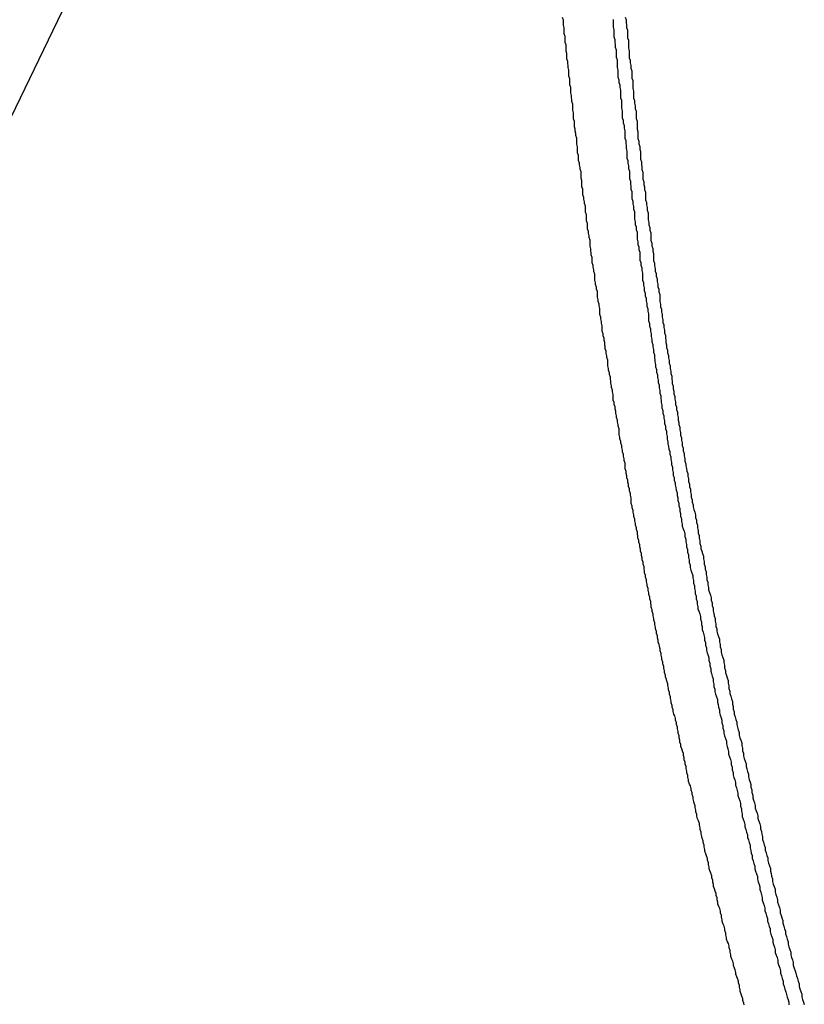
# Model space of a CAD drawing. Extents: x -35.9 to 35.9, y -33.1 to 33.1.
# Drawn here: x -23.7 to -23.4, y 13 to 13.3 of the extents above; entities that cross this region are included whole.
import ezdxf

# ---------------------------------------------------------------- set-up
doc = ezdxf.new("R2010")
doc.units = 0
doc.layers.get('0').update_dxf_attribs({"linetype": 'CONTINUOUS'})

msp = doc.modelspace()

# ---------------------------------------------------------------- linework, layer by layer
at = {"color": 0}
for points in [[(-24.4879, 11.6186), (-23.4549, 13.7584)], [(-24.4879, 11.6186), (-23.4549, 13.7584)], [(-24.4879, 11.6186), (-23.4549, 13.7584)], [(-24.4879, 11.6186), (-23.4549, 13.7584)], [(-24.4879, 11.6186), (-23.4549, 13.7584)], [(-24.4879, 11.6186), (-23.4549, 13.7584)], [(-24.4879, 11.6186), (-23.4549, 13.7584)], [(-24.4879, 11.6186), (-23.4549, 13.7584)], [(-24.4879, 11.6186), (-23.4549, 13.7584)], [(-24.4879, 11.6186), (-23.4549, 13.7584)], [(-24.4879, 11.6186), (-23.4549, 13.7584)], [(-24.4879, 11.6186), (-23.4549, 13.7584)], [(-24.4879, 11.6186), (-23.4549, 13.7584)], [(-24.4879, 11.6186), (-23.4549, 13.7584)], [(-24.4879, 11.6186), (-23.4549, 13.7584)], [(-24.4879, 11.6186), (-23.4549, 13.7584)], [(-24.4879, 11.6186), (-23.4549, 13.7584)], [(-24.4879, 11.6186), (-23.4549, 13.7584)], [(-24.4879, 11.6186), (-23.4549, 13.7584)], [(-24.4879, 11.6186), (-23.4549, 13.7584)], [(-24.4879, 11.6186), (-23.4549, 13.7584)], [(-23.4205, 12.9993), (-23.4207, 12.9999), (-23.421, 13.0008), (-23.421, 13.0014), (-23.4213, 13.0023), (-23.4216, 13.003), (-23.4219, 13.0039), (-23.4219, 13.0039), (-23.4219, 13.0045), (-23.4222, 13.0054), (-23.4222, 13.006), (-23.4225, 13.0069), (-23.4225, 13.0075), (-23.4228, 13.0084), (-23.4231, 13.009), (-23.4234, 13.0099), (-23.4234, 13.0105), (-23.4237, 13.0114), (-23.4239, 13.012), (-23.4242, 13.0129), (-23.4242, 13.0135), (-23.4245, 13.0144), (-23.4248, 13.0151), (-23.4251, 13.016), (-23.4251, 13.016), (-23.4251, 13.0166), (-23.4254, 13.0175), (-23.4254, 13.0181), (-23.4257, 13.019), (-23.4257, 13.0196), (-23.426, 13.0205), (-23.4263, 13.0211), (-23.4266, 13.022), (-23.4266, 13.0226), (-23.4269, 13.0235), (-23.4269, 13.0241), (-23.4272, 13.025), (-23.4272, 13.0256), (-23.4275, 13.0265), (-23.4278, 13.0272), (-23.4281, 13.0281), (-23.4281, 13.0281), (-23.4281, 13.0287), (-23.4284, 13.0296), (-23.4284, 13.0302), (-23.4287, 13.0311), (-23.4287, 13.0317), (-23.429, 13.0326), (-23.4293, 13.0332), (-23.4296, 13.0341), (-23.4296, 13.0347), (-23.4299, 13.0356), (-23.4299, 13.0362), (-23.4302, 13.0371), (-23.4302, 13.0377), (-23.4305, 13.0386), (-23.4308, 13.0393), (-23.4311, 13.0402), (-23.4311, 13.0402), (-23.4311, 13.0408), (-23.4314, 13.0417), (-23.4314, 13.0423), (-23.4317, 13.0432), (-23.4317, 13.0438), (-23.432, 13.0447), (-23.4323, 13.0453), (-23.4326, 13.0462), (-23.4326, 13.0468), (-23.4329, 13.0477), (-23.4329, 13.0483), (-23.4332, 13.0492), (-23.4332, 13.0498), (-23.4335, 13.0507), (-23.4338, 13.0514), (-23.4341, 13.0523), (-23.4341, 13.0523), (-23.4341, 13.0529), (-23.4344, 13.0538), (-23.4344, 13.0544), (-23.4347, 13.0553), (-23.4347, 13.0559), (-23.435, 13.0568), (-23.4351, 13.0574), (-23.4354, 13.0583), (-23.4354, 13.0589), (-23.4357, 13.0598), (-23.4357, 13.0604), (-23.436, 13.0613), (-23.436, 13.0619), (-23.4363, 13.0628), (-23.4366, 13.0635), (-23.4369, 13.0644), (-23.4369, 13.0644), (-23.4369, 13.065), (-23.4372, 13.0659), (-23.4372, 13.0665), (-23.4375, 13.0674), (-23.4375, 13.068), (-23.4378, 13.0689), (-23.4379, 13.0695), (-23.4382, 13.0704), (-23.4382, 13.071), (-23.4385, 13.0719), (-23.4385, 13.0725), (-23.4388, 13.0734), (-23.4388, 13.074), (-23.4391, 13.0749), (-23.4394, 13.0755), (-23.4397, 13.0764), (-23.4397, 13.0764), (-23.4397, 13.077), (-23.44, 13.0779), (-23.44, 13.0785), (-23.4403, 13.0794), (-23.4403, 13.08), (-23.4406, 13.0809), (-23.4406, 13.0815), (-23.4409, 13.0824), (-23.4409, 13.083), (-23.4412, 13.0839), (-23.4412, 13.0845), (-23.4415, 13.0854), (-23.4415, 13.086), (-23.4418, 13.0869), (-23.4421, 13.0876), (-23.4424, 13.0885), (-23.4424, 13.0885), (-23.4424, 13.0891), (-23.4427, 13.09), (-23.4427, 13.0906), (-23.443, 13.0915), (-23.443, 13.0921), (-23.4433, 13.093), (-23.4433, 13.0936), (-23.4436, 13.0945), (-23.4436, 13.0951), (-23.4439, 13.096), (-23.4439, 13.0966), (-23.4442, 13.0975), (-23.4442, 13.0981), (-23.4445, 13.099), (-23.4448, 13.0996), (-23.4451, 13.1005), (-23.4451, 13.1005), (-23.4451, 13.1011), (-23.4454, 13.102), (-23.4454, 13.1026), (-23.4457, 13.1035), (-23.4457, 13.1041), (-23.446, 13.105), (-23.446, 13.1056), (-23.4463, 13.1065), (-23.4463, 13.1071), (-23.4466, 13.108), (-23.4466, 13.1086), (-23.4469, 13.1095), (-23.4469, 13.1101), (-23.4472, 13.111), (-23.4474, 13.1116), (-23.4477, 13.1125), (-23.4477, 13.1125), (-23.4477, 13.1131), (-23.448, 13.114), (-23.448, 13.1146), (-23.4483, 13.1155), (-23.4483, 13.1161), (-23.4486, 13.117), (-23.4486, 13.1176), (-23.4489, 13.1185), (-23.4489, 13.1191), (-23.4492, 13.12), (-23.4492, 13.1206), (-23.4495, 13.1215), (-23.4495, 13.1221), (-23.4498, 13.123), (-23.4499, 13.1236), (-23.4502, 13.1245), (-23.4502, 13.1245), (-23.4502, 13.1251), (-23.4505, 13.126), (-23.4505, 13.1266), (-23.4508, 13.1275), (-23.4508, 13.1281), (-23.4511, 13.129), (-23.4511, 13.1296), (-23.4514, 13.1305), (-23.4514, 13.1311), (-23.4517, 13.132), (-23.4517, 13.1326), (-23.452, 13.1335), (-23.452, 13.1341), (-23.4523, 13.135), (-23.4523, 13.1356), (-23.4526, 13.1365), (-23.4526, 13.1365), (-23.4526, 13.1371), (-23.4528, 13.1379), (-23.4528, 13.1385), (-23.4531, 13.1394), (-23.4531, 13.14), (-23.4534, 13.1409), (-23.4534, 13.1415), (-23.4537, 13.1424), (-23.4537, 13.143), (-23.454, 13.1439), (-23.454, 13.1445), (-23.4543, 13.1454), (-23.4543, 13.146), (-23.4546, 13.1469), (-23.4546, 13.1475), (-23.4549, 13.1484), (-23.4549, 13.1484), (-23.4549, 13.149), (-23.4551, 13.1499), (-23.4551, 13.1505), (-23.4554, 13.1514), (-23.4554, 13.152), (-23.4557, 13.1529), (-23.4557, 13.1535), (-23.456, 13.1544), (-23.456, 13.155), (-23.4563, 13.1559), (-23.4563, 13.1565), (-23.4566, 13.1574), (-23.4566, 13.158), (-23.4569, 13.1589), (-23.4569, 13.1595), (-23.4572, 13.1604), (-23.4572, 13.1604), (-23.4572, 13.161), (-23.4574, 13.1618), (-23.4574, 13.1624), (-23.4577, 13.1633), (-23.4577, 13.1639), (-23.458, 13.1648), (-23.458, 13.1654), (-23.4583, 13.1663), (-23.4583, 13.1669), (-23.4586, 13.1678), (-23.4586, 13.1684), (-23.4589, 13.1693), (-23.4589, 13.1699), (-23.4592, 13.1708), (-23.4592, 13.1714), (-23.4595, 13.1723), (-23.4595, 13.1723), (-23.4595, 13.1729), (-23.4595, 13.1737), (-23.4595, 13.1743), (-23.4598, 13.1752), (-23.4598, 13.1758), (-23.4601, 13.1767), (-23.4601, 13.1773), (-23.4604, 13.1782), (-23.4604, 13.1788), (-23.4607, 13.1797), (-23.4607, 13.1803), (-23.461, 13.1812), (-23.461, 13.1818), (-23.4613, 13.1827), (-23.4613, 13.1833), (-23.4616, 13.1842), (-23.4616, 13.1842), (-23.4616, 13.1848), (-23.4616, 13.1856), (-23.4616, 13.1862), (-23.4619, 13.1871), (-23.4619, 13.1877), (-23.4622, 13.1886), (-23.4622, 13.1892), (-23.4625, 13.1901), (-23.4625, 13.1907), (-23.4628, 13.1916), (-23.4628, 13.1922), (-23.4631, 13.1931), (-23.4631, 13.1937), (-23.4634, 13.1946), (-23.4634, 13.1952), (-23.4637, 13.1961), (-23.4637, 13.1961), (-23.4637, 13.1967), (-23.4637, 13.1975), (-23.4637, 13.1981), (-23.464, 13.199), (-23.464, 13.1996), (-23.4643, 13.2005), (-23.4643, 13.2011), (-23.4646, 13.202), (-23.4646, 13.2026), (-23.4648, 13.2035), (-23.4648, 13.2041), (-23.4651, 13.205), (-23.4651, 13.2056), (-23.4654, 13.2065), (-23.4654, 13.2071), (-23.4657, 13.208), (-23.4657, 13.208), (-23.4657, 13.2086), (-23.4657, 13.2093), (-23.4657, 13.2099), (-23.466, 13.2108), (-23.466, 13.2114), (-23.4663, 13.2123), (-23.4663, 13.2129), (-23.4666, 13.2138), (-23.4666, 13.2144), (-23.4667, 13.2153), (-23.4667, 13.2159), (-23.467, 13.2168), (-23.467, 13.2174), (-23.4673, 13.2183), (-23.4673, 13.2189), (-23.4676, 13.2198), (-23.4676, 13.2198), (-23.4676, 13.2204), (-23.4676, 13.2212), (-23.4676, 13.2218), (-23.4679, 13.2227), (-23.4679, 13.2233), (-23.4682, 13.2242), (-23.4682, 13.2248), (-23.4685, 13.2257), (-23.4685, 13.2263), (-23.4686, 13.2272), (-23.4686, 13.2278), (-23.4689, 13.2287), (-23.4689, 13.2293), (-23.4692, 13.2302), (-23.4692, 13.2308), (-23.4695, 13.2317), (-23.4695, 13.2317), (-23.4695, 13.2323), (-23.4695, 13.233), (-23.4695, 13.2336), (-23.4698, 13.2345), (-23.4698, 13.2351), (-23.47, 13.236), (-23.47, 13.2366), (-23.4703, 13.2375), (-23.4703, 13.2381), (-23.4703, 13.239), (-23.4703, 13.2396), (-23.4706, 13.2405), (-23.4706, 13.2411), (-23.4709, 13.242), (-23.4709, 13.2426), (-23.4712, 13.2435), (-23.4712, 13.2435), (-23.4712, 13.2441), (-23.4712, 13.2448), (-23.4712, 13.2454), (-23.4715, 13.2463), (-23.4715, 13.2469), (-23.4718, 13.2478), (-23.4718, 13.2484), (-23.4721, 13.2493), (-23.4721, 13.2499), (-23.4721, 13.2508), (-23.4721, 13.2514), (-23.4724, 13.2523), (-23.4724, 13.2529), (-23.4727, 13.2538), (-23.4727, 13.2544), (-23.473, 13.2553), (-23.473, 13.2553), (-23.473, 13.2559), (-23.473, 13.2566), (-23.473, 13.2572), (-23.4733, 13.2581), (-23.4733, 13.2587), (-23.4734, 13.2596), (-23.4734, 13.2602), (-23.4737, 13.2611), (-23.4737, 13.2617), (-23.4737, 13.2626), (-23.4737, 13.2632), (-23.474, 13.2641), (-23.474, 13.2647), (-23.4743, 13.2656), (-23.4743, 13.2662), (-23.4746, 13.2671), (-23.4746, 13.2671), (-23.4746, 13.2677), (-23.4746, 13.2683), (-23.4746, 13.2689), (-23.4749, 13.2698), (-23.4749, 13.2704), (-23.475, 13.2713), (-23.475, 13.2719), (-23.4753, 13.2728), (-23.4753, 13.2734), (-23.4753, 13.2743), (-23.4753, 13.2749), (-23.4756, 13.2758), (-23.4756, 13.2764), (-23.4759, 13.2773), (-23.4759, 13.2779), (-23.4762, 13.2788), (-23.4762, 13.2788), (-23.4762, 13.2794), (-23.4762, 13.2801), (-23.4762, 13.2807), (-23.4765, 13.2816), (-23.4765, 13.2822), (-23.4765, 13.2831), (-23.4765, 13.2837), (-23.4768, 13.2846), (-23.4768, 13.2852), (-23.4768, 13.2861), (-23.4768, 13.2867), (-23.4771, 13.2876), (-23.4771, 13.2882), (-23.4774, 13.2891), (-23.4774, 13.2897), (-23.4777, 13.2906), (-23.4777, 13.2906), (-23.4777, 13.2912), (-23.4777, 13.2918), (-23.4777, 13.2924), (-23.478, 13.2933), (-23.478, 13.2939), (-23.478, 13.2948), (-23.478, 13.2954), (-23.4783, 13.2963), (-23.4783, 13.2969), (-23.4783, 13.2978), (-23.4783, 13.2984), (-23.4786, 13.2993), (-23.4786, 13.2999), (-23.4788, 13.3008), (-23.4788, 13.3014), (-23.4791, 13.3023), (-23.4791, 13.3023), (-23.4791, 13.3029), (-23.4791, 13.3035), (-23.4791, 13.3041), (-23.4794, 13.305), (-23.4794, 13.3056), (-23.4794, 13.3065), (-23.4794, 13.3071), (-23.4797, 13.308), (-23.4797, 13.3086), (-23.4797, 13.3095), (-23.4797, 13.3101), (-23.48, 13.311), (-23.48, 13.3116), (-23.4801, 13.3125), (-23.4801, 13.3131), (-23.4804, 13.314), (-23.4804, 13.314), (-23.4804, 13.3146), (-23.4804, 13.3152), (-23.4804, 13.3158), (-23.4807, 13.3167), (-23.4807, 13.3173), (-23.4807, 13.3182), (-23.4807, 13.3188), (-23.481, 13.3197), (-23.481, 13.3203), (-23.481, 13.3212), (-23.481, 13.3218), (-23.4813, 13.3227), (-23.4813, 13.3233), (-23.4814, 13.3242), (-23.4814, 13.3248), (-23.4817, 13.3257), (-23.4817, 13.3257), (-23.4817, 13.3263), (-23.4817, 13.3269), (-23.4817, 13.3275), (-23.482, 13.3284), (-23.482, 13.329), (-23.482, 13.3299), (-23.482, 13.3305), (-23.4823, 13.3314), (-23.4823, 13.332), (-23.4823, 13.3328), (-23.4823, 13.3334), (-23.4826, 13.3343), (-23.4826, 13.3349), (-23.4826, 13.3358), (-23.4826, 13.3364), (-23.4829, 13.3373), (-23.4829, 13.3373), (-23.4829, 13.3379), (-23.4829, 13.3385), (-23.4829, 13.3391), (-23.4832, 13.34)], [(-23.4658, 13.3393), (-23.4658, 13.3384), (-23.4658, 13.3375), (-23.4658, 13.3366), (-23.4655, 13.3357), (-23.4655, 13.3348), (-23.4655, 13.3339), (-23.4655, 13.3333), (-23.4655, 13.3333), (-23.4652, 13.3324), (-23.4652, 13.3315), (-23.465, 13.3306), (-23.465, 13.3297), (-23.4647, 13.3288), (-23.4647, 13.3279), (-23.4647, 13.327), (-23.4647, 13.3263), (-23.4644, 13.3254), (-23.4644, 13.3245), (-23.4644, 13.3236), (-23.4644, 13.3227), (-23.4641, 13.3218), (-23.4641, 13.3209), (-23.4641, 13.32), (-23.4641, 13.3194), (-23.4641, 13.3194), (-23.4638, 13.3185), (-23.4638, 13.3176), (-23.4635, 13.3167), (-23.4635, 13.3158), (-23.4632, 13.3149), (-23.4632, 13.314), (-23.4632, 13.3131), (-23.4632, 13.3123), (-23.4629, 13.3114), (-23.4629, 13.3105), (-23.4629, 13.3096), (-23.4629, 13.3087), (-23.4626, 13.3078), (-23.4626, 13.3069), (-23.4626, 13.306), (-23.4626, 13.3054), (-23.4626, 13.3054), (-23.4623, 13.3045), (-23.4623, 13.3036), (-23.462, 13.3027), (-23.462, 13.3018), (-23.4617, 13.3009), (-23.4617, 13.3), (-23.4617, 13.2991), (-23.4617, 13.2984), (-23.4614, 13.2975), (-23.4614, 13.2966), (-23.4613, 13.2957), (-23.4613, 13.2948), (-23.461, 13.2939), (-23.461, 13.293), (-23.461, 13.2921), (-23.461, 13.2915), (-23.461, 13.2915), (-23.4607, 13.2906), (-23.4607, 13.2897), (-23.4604, 13.2888), (-23.4604, 13.2879), (-23.4601, 13.287), (-23.4601, 13.2861), (-23.4601, 13.2852), (-23.4601, 13.2844), (-23.4598, 13.2835), (-23.4598, 13.2826), (-23.4596, 13.2817), (-23.4596, 13.2808), (-23.4593, 13.2799), (-23.4593, 13.279), (-23.4593, 13.2781), (-23.4593, 13.2775), (-23.4593, 13.2775), (-23.459, 13.2766), (-23.459, 13.2757), (-23.4587, 13.2748), (-23.4587, 13.2739), (-23.4584, 13.273), (-23.4584, 13.2721), (-23.4584, 13.2712), (-23.4584, 13.2704), (-23.4581, 13.2695), (-23.4581, 13.2686), (-23.4578, 13.2677), (-23.4578, 13.2668), (-23.4575, 13.2659), (-23.4575, 13.265), (-23.4575, 13.2641), (-23.4575, 13.2635), (-23.4575, 13.2635), (-23.4572, 13.2626), (-23.4572, 13.2617), (-23.4569, 13.2608), (-23.4569, 13.2599), (-23.4566, 13.259), (-23.4566, 13.2581), (-23.4565, 13.2572), (-23.4565, 13.2563), (-23.4562, 13.2554), (-23.4562, 13.2545), (-23.4559, 13.2536), (-23.4559, 13.2527), (-23.4556, 13.2518), (-23.4556, 13.2509), (-23.4556, 13.25), (-23.4556, 13.2494), (-23.4556, 13.2494), (-23.4553, 13.2485), (-23.4553, 13.2476), (-23.455, 13.2467), (-23.455, 13.2458), (-23.4547, 13.2449), (-23.4547, 13.244), (-23.4544, 13.2431), (-23.4544, 13.2422), (-23.4541, 13.2413), (-23.4541, 13.2404), (-23.4538, 13.2395), (-23.4538, 13.2386), (-23.4535, 13.2377), (-23.4535, 13.2368), (-23.4535, 13.2359), (-23.4535, 13.2353), (-23.4535, 13.2353), (-23.4532, 13.2344), (-23.4532, 13.2335), (-23.4529, 13.2326), (-23.4529, 13.2317), (-23.4526, 13.2308), (-23.4526, 13.2299), (-23.4524, 13.229), (-23.4524, 13.2281), (-23.4521, 13.2272), (-23.4521, 13.2263), (-23.4518, 13.2254), (-23.4518, 13.2245), (-23.4515, 13.2236), (-23.4515, 13.2227), (-23.4514, 13.2218), (-23.4514, 13.2212), (-23.4514, 13.2212), (-23.4511, 13.2203), (-23.4511, 13.2194), (-23.4508, 13.2185), (-23.4508, 13.2176), (-23.4505, 13.2167), (-23.4505, 13.2158), (-23.4502, 13.2149), (-23.4502, 13.214), (-23.4499, 13.2131), (-23.4499, 13.2122), (-23.4496, 13.2113), (-23.4496, 13.2104), (-23.4493, 13.2095), (-23.4493, 13.2086), (-23.4492, 13.2077), (-23.4492, 13.2071), (-23.4492, 13.2071), (-23.4489, 13.2062), (-23.4489, 13.2053), (-23.4486, 13.2044), (-23.4486, 13.2035), (-23.4483, 13.2026), (-23.4483, 13.2017), (-23.448, 13.2008), (-23.448, 13.1999), (-23.4477, 13.199), (-23.4477, 13.1981), (-23.4474, 13.1972), (-23.4474, 13.1963), (-23.4471, 13.1954), (-23.4471, 13.1945), (-23.4469, 13.1936), (-23.4469, 13.1929), (-23.4469, 13.1929), (-23.4466, 13.192), (-23.4465, 13.1911), (-23.4462, 13.1902), (-23.4462, 13.1893), (-23.4459, 13.1884), (-23.4459, 13.1875), (-23.4456, 13.1866), (-23.4456, 13.1857), (-23.4453, 13.1848), (-23.4453, 13.1839), (-23.445, 13.183), (-23.445, 13.1821), (-23.4447, 13.1812), (-23.4447, 13.1803), (-23.4444, 13.1794), (-23.4444, 13.1787), (-23.4444, 13.1787), (-23.4441, 13.1778), (-23.444, 13.1769), (-23.4437, 13.176), (-23.4437, 13.1751), (-23.4434, 13.1742), (-23.4434, 13.1733), (-23.4431, 13.1724), (-23.4431, 13.1715), (-23.4428, 13.1706), (-23.4428, 13.1697), (-23.4425, 13.1688), (-23.4425, 13.1679), (-23.4422, 13.167), (-23.4422, 13.1661), (-23.4419, 13.1652), (-23.4419, 13.1645), (-23.4419, 13.1645), (-23.4416, 13.1636), (-23.4413, 13.1627), (-23.441, 13.1618), (-23.441, 13.1609), (-23.4407, 13.16), (-23.4407, 13.1591), (-23.4404, 13.1582), (-23.4404, 13.1573), (-23.4401, 13.1564), (-23.4401, 13.1555), (-23.4398, 13.1546), (-23.4398, 13.1537), (-23.4395, 13.1528), (-23.4395, 13.1519), (-23.4392, 13.151), (-23.4392, 13.1502), (-23.4392, 13.1502), (-23.4389, 13.1493), (-23.4386, 13.1484), (-23.4383, 13.1475), (-23.4383, 13.1466), (-23.438, 13.1457), (-23.438, 13.1448), (-23.4377, 13.1439), (-23.4377, 13.143), (-23.4374, 13.1421), (-23.4374, 13.1412), (-23.4371, 13.1403), (-23.4371, 13.1394), (-23.4368, 13.1385), (-23.4368, 13.1376), (-23.4365, 13.1367), (-23.4365, 13.136), (-23.4365, 13.136), (-23.4362, 13.1351), (-23.4359, 13.1342), (-23.4356, 13.1333), (-23.4356, 13.1324), (-23.4353, 13.1315), (-23.4353, 13.1306), (-23.435, 13.1297), (-23.435, 13.1288), (-23.4347, 13.1279), (-23.4345, 13.127), (-23.4342, 13.1261), (-23.4342, 13.1252), (-23.4339, 13.1243), (-23.4339, 13.1234), (-23.4336, 13.1225), (-23.4336, 13.1217), (-23.4336, 13.1217), (-23.4333, 13.1208), (-23.433, 13.1199), (-23.4327, 13.119), (-23.4327, 13.1181), (-23.4324, 13.1172), (-23.4324, 13.1163), (-23.4321, 13.1154), (-23.4321, 13.1145), (-23.4318, 13.1136), (-23.4316, 13.1127), (-23.4313, 13.1118), (-23.4313, 13.1109), (-23.431, 13.11), (-23.431, 13.1091), (-23.4307, 13.1082), (-23.4307, 13.1074), (-23.4307, 13.1074), (-23.4304, 13.1065), (-23.4301, 13.1056), (-23.4298, 13.1047), (-23.4298, 13.1038), (-23.4295, 13.1029), (-23.4294, 13.102), (-23.4291, 13.1011), (-23.4291, 13.1002), (-23.4288, 13.0993), (-23.4285, 13.0984), (-23.4282, 13.0975), (-23.4282, 13.0966), (-23.4279, 13.0957), (-23.4279, 13.0948), (-23.4276, 13.0939), (-23.4276, 13.093), (-23.4276, 13.093), (-23.4273, 13.0921), (-23.427, 13.0912), (-23.4267, 13.0903), (-23.4267, 13.0894), (-23.4264, 13.0885), (-23.4262, 13.0876), (-23.4259, 13.0867), (-23.4259, 13.0858), (-23.4256, 13.0849), (-23.4253, 13.084), (-23.425, 13.0831), (-23.425, 13.0822), (-23.4247, 13.0813), (-23.4247, 13.0804), (-23.4244, 13.0795), (-23.4244, 13.0787), (-23.4244, 13.0787), (-23.4241, 13.0778), (-23.4238, 13.0769), (-23.4235, 13.076), (-23.4235, 13.0751), (-23.4232, 13.0742), (-23.423, 13.0733), (-23.4227, 13.0724), (-23.4227, 13.0715), (-23.4224, 13.0706), (-23.4221, 13.0697), (-23.4218, 13.0688), (-23.4218, 13.0679), (-23.4215, 13.067), (-23.4215, 13.0661), (-23.4212, 13.0652), (-23.4212, 13.0643), (-23.4212, 13.0643), (-23.4209, 13.0634), (-23.4206, 13.0625), (-23.4203, 13.0616), (-23.4203, 13.0607), (-23.42, 13.0598), (-23.4197, 13.0589), (-23.4194, 13.058), (-23.4194, 13.0571), (-23.4191, 13.0562), (-23.4188, 13.0553), (-23.4185, 13.0544), (-23.4185, 13.0535), (-23.4182, 13.0526), (-23.4181, 13.0517), (-23.4178, 13.0508), (-23.4178, 13.0499), (-23.4178, 13.0499), (-23.4175, 13.049), (-23.4172, 13.0481), (-23.4169, 13.0472), (-23.4169, 13.0463), (-23.4166, 13.0454), (-23.4163, 13.0445), (-23.416, 13.0436), (-23.416, 13.0427), (-23.4157, 13.0418), (-23.4154, 13.0409), (-23.4151, 13.04), (-23.4151, 13.0391), (-23.4148, 13.0382), (-23.4146, 13.0373), (-23.4143, 13.0364), (-23.4143, 13.0355), (-23.4143, 13.0355), (-23.414, 13.0345), (-23.4137, 13.0336), (-23.4134, 13.0327), (-23.4134, 13.0318), (-23.4131, 13.0309), (-23.4128, 13.03), (-23.4125, 13.0291), (-23.4125, 13.0282), (-23.4122, 13.0273), (-23.4119, 13.0264), (-23.4116, 13.0255), (-23.4116, 13.0246), (-23.4113, 13.0237), (-23.411, 13.0228), (-23.4107, 13.0219), (-23.4107, 13.021), (-23.4107, 13.021), (-23.4104, 13.0201), (-23.4101, 13.0192), (-23.4098, 13.0183), (-23.4098, 13.0174), (-23.4095, 13.0165), (-23.4092, 13.0156), (-23.4089, 13.0147), (-23.4089, 13.0138), (-23.4086, 13.0129), (-23.4083, 13.012), (-23.408, 13.0111), (-23.408, 13.0102), (-23.4077, 13.0093), (-23.4074, 13.0084), (-23.4071, 13.0075), (-23.4071, 13.0066), (-23.4071, 13.0066), (-23.4068, 13.0056), (-23.4065, 13.0047), (-23.4062, 13.0038), (-23.406, 13.0029), (-23.4057, 13.002), (-23.4054, 13.0011), (-23.4051, 13.0002), (-23.4051, 12.9993)], [(-23.4616, 13.3401), (-23.4613, 13.3392), (-23.4613, 13.3383), (-23.4611, 13.3374), (-23.4611, 13.3365), (-23.4608, 13.3356), (-23.4608, 13.3347), (-23.4608, 13.3338), (-23.4608, 13.333), (-23.4605, 13.3321), (-23.4605, 13.3312), (-23.4605, 13.3303), (-23.4605, 13.3294), (-23.4602, 13.3285), (-23.4602, 13.3276), (-23.4602, 13.3267), (-23.4602, 13.3261), (-23.4602, 13.3261), (-23.4599, 13.3252), (-23.4599, 13.3243), (-23.4596, 13.3234), (-23.4596, 13.3225), (-23.4593, 13.3216), (-23.4593, 13.3207), (-23.4593, 13.3198), (-23.4593, 13.3191), (-23.459, 13.3182), (-23.459, 13.3173), (-23.459, 13.3164), (-23.459, 13.3155), (-23.4587, 13.3146), (-23.4587, 13.3137), (-23.4587, 13.3128), (-23.4587, 13.3122), (-23.4587, 13.3122), (-23.4584, 13.3113), (-23.4584, 13.3104), (-23.4581, 13.3095), (-23.4581, 13.3086), (-23.4578, 13.3077), (-23.4578, 13.3068), (-23.4578, 13.3059), (-23.4578, 13.3051), (-23.4575, 13.3042), (-23.4575, 13.3033), (-23.4575, 13.3024), (-23.4575, 13.3015), (-23.4572, 13.3006), (-23.4572, 13.2997), (-23.4572, 13.2988), (-23.4572, 13.2982), (-23.4572, 13.2982), (-23.4569, 13.2973), (-23.4569, 13.2964), (-23.4566, 13.2955), (-23.4566, 13.2946), (-23.4563, 13.2937), (-23.4563, 13.2928), (-23.4563, 13.2919), (-23.4563, 13.2911), (-23.456, 13.2902), (-23.456, 13.2893), (-23.4558, 13.2884), (-23.4558, 13.2875), (-23.4555, 13.2866), (-23.4555, 13.2857), (-23.4555, 13.2848), (-23.4555, 13.2842), (-23.4555, 13.2842), (-23.4552, 13.2833), (-23.4552, 13.2824), (-23.4549, 13.2815), (-23.4549, 13.2806), (-23.4546, 13.2797), (-23.4546, 13.2788), (-23.4546, 13.2779), (-23.4546, 13.2771), (-23.4543, 13.2762), (-23.4543, 13.2753), (-23.454, 13.2744), (-23.454, 13.2735), (-23.4537, 13.2726), (-23.4537, 13.2717), (-23.4537, 13.2708), (-23.4537, 13.2702), (-23.4537, 13.2702), (-23.4534, 13.2693), (-23.4534, 13.2684), (-23.4531, 13.2675), (-23.4531, 13.2666), (-23.4528, 13.2657), (-23.4528, 13.2648), (-23.4527, 13.2639), (-23.4527, 13.263), (-23.4524, 13.2621), (-23.4524, 13.2612), (-23.4521, 13.2603), (-23.4521, 13.2594), (-23.4518, 13.2585), (-23.4518, 13.2576), (-23.4518, 13.2567), (-23.4518, 13.2561), (-23.4518, 13.2561), (-23.4515, 13.2552), (-23.4515, 13.2543), (-23.4512, 13.2534), (-23.4512, 13.2525), (-23.4509, 13.2516), (-23.4509, 13.2507), (-23.4506, 13.2498), (-23.4506, 13.2489), (-23.4503, 13.248), (-23.4503, 13.2471), (-23.45, 13.2462), (-23.45, 13.2453), (-23.4497, 13.2444), (-23.4497, 13.2435), (-23.4497, 13.2426), (-23.4497, 13.242), (-23.4497, 13.242), (-23.4494, 13.2411), (-23.4494, 13.2402), (-23.4491, 13.2393), (-23.4491, 13.2384), (-23.4488, 13.2375), (-23.4488, 13.2366), (-23.4486, 13.2357), (-23.4486, 13.2348), (-23.4483, 13.2339), (-23.4483, 13.233), (-23.448, 13.2321), (-23.448, 13.2312), (-23.4477, 13.2303), (-23.4477, 13.2294), (-23.4476, 13.2285), (-23.4476, 13.2279), (-23.4476, 13.2279), (-23.4473, 13.227), (-23.4473, 13.2261), (-23.447, 13.2252), (-23.447, 13.2243), (-23.4467, 13.2234), (-23.4467, 13.2225), (-23.4464, 13.2216), (-23.4464, 13.2207), (-23.4461, 13.2198), (-23.4461, 13.2189), (-23.4458, 13.218), (-23.4458, 13.2171), (-23.4455, 13.2162), (-23.4455, 13.2153), (-23.4454, 13.2144), (-23.4454, 13.2137), (-23.4454, 13.2137), (-23.4451, 13.2128), (-23.4451, 13.2119), (-23.4448, 13.211), (-23.4448, 13.2101), (-23.4445, 13.2092), (-23.4445, 13.2083), (-23.4442, 13.2074), (-23.4442, 13.2065), (-23.4439, 13.2056), (-23.4439, 13.2047), (-23.4436, 13.2038), (-23.4436, 13.2029), (-23.4433, 13.202), (-23.4433, 13.2011), (-23.4431, 13.2002), (-23.4431, 13.1995), (-23.4431, 13.1995), (-23.4428, 13.1986), (-23.4428, 13.1977), (-23.4425, 13.1968), (-23.4425, 13.1959), (-23.4422, 13.195), (-23.4422, 13.1941), (-23.4419, 13.1932), (-23.4419, 13.1923), (-23.4416, 13.1914), (-23.4416, 13.1905), (-23.4413, 13.1896), (-23.4413, 13.1887), (-23.441, 13.1878), (-23.441, 13.1869), (-23.4407, 13.186), (-23.4407, 13.1853), (-23.4407, 13.1853), (-23.4404, 13.1844), (-23.4403, 13.1835), (-23.44, 13.1826), (-23.44, 13.1817), (-23.4397, 13.1808), (-23.4397, 13.1799), (-23.4394, 13.179), (-23.4394, 13.1781), (-23.4391, 13.1772), (-23.4391, 13.1763), (-23.4388, 13.1754), (-23.4388, 13.1745), (-23.4385, 13.1736), (-23.4385, 13.1727), (-23.4382, 13.1718), (-23.4382, 13.1711), (-23.4382, 13.1711), (-23.4379, 13.1702), (-23.4376, 13.1693), (-23.4373, 13.1684), (-23.4373, 13.1675), (-23.437, 13.1666), (-23.437, 13.1657), (-23.4367, 13.1648), (-23.4367, 13.1639), (-23.4364, 13.163), (-23.4364, 13.1621), (-23.4361, 13.1612), (-23.4361, 13.1603), (-23.4358, 13.1594), (-23.4358, 13.1585), (-23.4355, 13.1576), (-23.4355, 13.1568), (-23.4355, 13.1568), (-23.4352, 13.1559), (-23.4349, 13.155), (-23.4346, 13.1541), (-23.4346, 13.1532), (-23.4343, 13.1523), (-23.4343, 13.1514), (-23.434, 13.1505), (-23.434, 13.1496), (-23.4337, 13.1487), (-23.4337, 13.1478), (-23.4334, 13.1469), (-23.4334, 13.146), (-23.4331, 13.1451), (-23.4331, 13.1442), (-23.4328, 13.1433), (-23.4328, 13.1425), (-23.4328, 13.1425), (-23.4325, 13.1416), (-23.4322, 13.1407), (-23.4319, 13.1398), (-23.4319, 13.1389), (-23.4316, 13.138), (-23.4316, 13.1371), (-23.4313, 13.1362), (-23.4313, 13.1353), (-23.431, 13.1344), (-23.4309, 13.1335), (-23.4306, 13.1326), (-23.4306, 13.1317), (-23.4303, 13.1308), (-23.4303, 13.1299), (-23.43, 13.129), (-23.43, 13.1282), (-23.43, 13.1282), (-23.4297, 13.1273), (-23.4294, 13.1264), (-23.4291, 13.1255), (-23.4291, 13.1246), (-23.4288, 13.1237), (-23.4288, 13.1228), (-23.4285, 13.1219), (-23.4285, 13.121), (-23.4282, 13.1201), (-23.4279, 13.1192), (-23.4276, 13.1183), (-23.4276, 13.1174), (-23.4273, 13.1165), (-23.4273, 13.1156), (-23.427, 13.1147), (-23.427, 13.1139), (-23.427, 13.1139), (-23.4267, 13.113), (-23.4264, 13.1121), (-23.4261, 13.1112), (-23.4261, 13.1103), (-23.4258, 13.1094), (-23.4258, 13.1085), (-23.4255, 13.1076), (-23.4255, 13.1067), (-23.4252, 13.1058), (-23.4249, 13.1049), (-23.4246, 13.104), (-23.4246, 13.1031), (-23.4243, 13.1022), (-23.4243, 13.1013), (-23.424, 13.1004), (-23.424, 13.0996), (-23.424, 13.0996), (-23.4237, 13.0987), (-23.4234, 13.0978), (-23.4231, 13.0969), (-23.4231, 13.096), (-23.4228, 13.0951), (-23.4226, 13.0942), (-23.4223, 13.0933), (-23.4223, 13.0924), (-23.422, 13.0915), (-23.4217, 13.0906), (-23.4214, 13.0897), (-23.4214, 13.0888), (-23.4211, 13.0879), (-23.4211, 13.087), (-23.4208, 13.0861), (-23.4208, 13.0852), (-23.4208, 13.0852), (-23.4205, 13.0843), (-23.4202, 13.0834), (-23.4199, 13.0825), (-23.4199, 13.0816), (-23.4196, 13.0807), (-23.4194, 13.0798), (-23.4191, 13.0789), (-23.4191, 13.078), (-23.4188, 13.0771), (-23.4185, 13.0762), (-23.4182, 13.0753), (-23.4182, 13.0744), (-23.4179, 13.0735), (-23.4179, 13.0726), (-23.4176, 13.0717), (-23.4176, 13.0708), (-23.4176, 13.0708), (-23.4173, 13.0699), (-23.417, 13.069), (-23.4167, 13.0681), (-23.4167, 13.0672), (-23.4164, 13.0663), (-23.4161, 13.0654), (-23.4158, 13.0645), (-23.4158, 13.0636), (-23.4155, 13.0627), (-23.4152, 13.0618), (-23.4149, 13.0609), (-23.4149, 13.06), (-23.4146, 13.0591), (-23.4145, 13.0582), (-23.4142, 13.0573), (-23.4142, 13.0564), (-23.4142, 13.0564), (-23.4139, 13.0554), (-23.4136, 13.0545), (-23.4133, 13.0536), (-23.4133, 13.0527), (-23.413, 13.0518), (-23.4127, 13.0509), (-23.4124, 13.05), (-23.4124, 13.0491), (-23.4121, 13.0482), (-23.4118, 13.0473), (-23.4115, 13.0464), (-23.4115, 13.0455), (-23.4112, 13.0446), (-23.4111, 13.0437), (-23.4108, 13.0428), (-23.4108, 13.0419), (-23.4108, 13.0419), (-23.4105, 13.041), (-23.4102, 13.0401), (-23.4099, 13.0392), (-23.4099, 13.0383), (-23.4096, 13.0374), (-23.4093, 13.0365), (-23.409, 13.0356), (-23.409, 13.0347), (-23.4087, 13.0338), (-23.4084, 13.0329), (-23.4081, 13.032), (-23.4081, 13.0311), (-23.4078, 13.0302), (-23.4075, 13.0293), (-23.4072, 13.0284), (-23.4072, 13.0275), (-23.4072, 13.0275), (-23.4069, 13.0265), (-23.4066, 13.0256), (-23.4063, 13.0247), (-23.4063, 13.0238), (-23.406, 13.0229), (-23.4057, 13.022), (-23.4054, 13.0211), (-23.4054, 13.0202), (-23.4051, 13.0193), (-23.4048, 13.0184), (-23.4045, 13.0175), (-23.4045, 13.0166), (-23.4042, 13.0157), (-23.4039, 13.0148), (-23.4036, 13.0139), (-23.4036, 13.013), (-23.4036, 13.013), (-23.4033, 13.012), (-23.403, 13.0111), (-23.4027, 13.0102), (-23.4025, 13.0093), (-23.4022, 13.0084), (-23.4019, 13.0075), (-23.4016, 13.0066), (-23.4016, 13.0057), (-23.4013, 13.0048), (-23.401, 13.0039), (-23.4007, 13.003), (-23.4007, 13.0021), (-23.4004, 13.0012), (-23.4001, 13.0003), (-23.3998, 12.9994)]]:
    msp.add_lwpolyline(points, dxfattribs=at)

doc.saveas('drawing.dxf')
